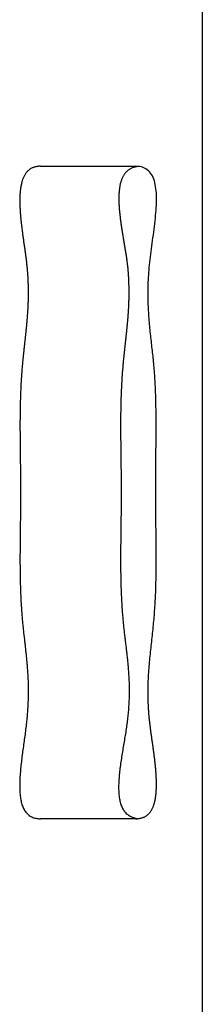
# Model space of a CAD drawing. Extents: x -389 to 401, y -223 to 257.
# Drawn here: x -91 to -89, y -9 to 0 of the extents above; entities that cross this region are included whole.
import ezdxf

# ---------------------------------------------------------------- set-up
doc = ezdxf.new("R2010")
doc.units = 0
doc.header["$LTSCALE"] = 2.42
doc.layers.get('0').update_dxf_attribs({"linetype": 'CONTINUOUS'})

msp = doc.modelspace()

# ---------------------------------------------------------------- linework, layer by layer
at = {"color": 7, "linetype": 'CONTINUOUS'}
for p, q in [((-89.20146, 97.60953), (-89.20146, -117.61136)), ((-90.81253, -1.05817), (-89.86451, -1.05835)), ((-89.86451, -7.55835), (-90.81253, -7.55817))]:
    msp.add_line(p, q, dxfattribs=at)
at = {"color": 7}
for points in [[(-90.8125, -1.05817, 0), (-90.8205, -1.05829, 0), (-90.8283, -1.05866, 0), (-90.8359, -1.05927, 0), (-90.8433, -1.06013, 0), (-90.8505, -1.06122, 0), (-90.8575, -1.06255, 0), (-90.8644, -1.06411, 0), (-90.871, -1.0659, 0), (-90.8775, -1.06791, 0), (-90.8839, -1.07015, 0), (-90.89, -1.07261, 0), (-90.896, -1.07529, 0), (-90.9018, -1.07819, 0), (-90.9074, -1.08129, 0), (-90.9129, -1.0846, 0), (-90.9182, -1.08812, 0), (-90.9233, -1.09185, 0), (-90.9283, -1.09577, 0), (-90.9331, -1.09989, 0), (-90.9378, -1.1042, 0), (-90.9423, -1.10871, 0), (-90.9467, -1.1134, 0), (-90.9509, -1.11828, 0), (-90.955, -1.12335, 0), (-90.9589, -1.12859, 0), (-90.9627, -1.13401, 0), (-90.9663, -1.1396, 0), (-90.9698, -1.14537, 0), (-90.9731, -1.1513, 0), (-90.9764, -1.1574, 0), (-90.9794, -1.16366, 0), (-90.9824, -1.17008, 0), (-90.9852, -1.17665, 0), (-90.9879, -1.18338, 0), (-90.9905, -1.19026, 0), (-90.9929, -1.19729, 0), (-90.9952, -1.20446, 0), (-90.9974, -1.21177, 0), (-90.9995, -1.21923, 0), (-91.0014, -1.22682, 0), (-91.0033, -1.23454, 0), (-91.005, -1.24239, 0), (-91.0066, -1.25037, 0), (-91.0081, -1.25847, 0), (-91.0096, -1.2667, 0), (-91.0109, -1.27504, 0), (-91.012, -1.2835, 0), (-91.0131, -1.29208, 0), (-91.0141, -1.30076, 0), (-91.015, -1.30955, 0), (-91.0158, -1.31844, 0), (-91.0165, -1.32743, 0), (-91.0172, -1.33652, 0), (-91.0177, -1.34571, 0), (-91.0181, -1.35499, 0), (-91.0185, -1.36436, 0), (-91.0188, -1.37381, 0), (-91.0189, -1.38335, 0), (-91.0191, -1.39297, 0), (-91.0191, -1.40267, 0), (-91.019, -1.41244, 0), (-91.0189, -1.42228, 0), (-91.0187, -1.43219, 0), (-91.0185, -1.44217, 0), (-91.0181, -1.45221, 0), (-91.0177, -1.46232, 0), (-91.0173, -1.47247, 0), (-91.0168, -1.48269, 0), (-91.0162, -1.49295, 0), (-91.0155, -1.50326, 0), (-91.0149, -1.51362, 0), (-91.0141, -1.52402, 0), (-91.0133, -1.53446, 0), (-91.0124, -1.54494, 0), (-91.0115, -1.55545, 0), (-91.0106, -1.566, 0), (-91.0096, -1.57657, 0), (-91.0086, -1.58716, 0), (-91.0075, -1.59778, 0), (-91.0064, -1.60842, 0), (-91.0052, -1.61907, 0), (-91.004, -1.62974, 0), (-91.0028, -1.64042, 0), (-91.0016, -1.6511, 0), (-91.0003, -1.66179, 0), (-90.999, -1.67248, 0), (-90.9977, -1.68317, 0), (-90.9963, -1.69386, 0), (-90.9949, -1.70454, 0), (-90.9936, -1.71521, 0), (-90.9921, -1.72587, 0), (-90.9907, -1.73651, 0), (-90.9893, -1.74713, 0), (-90.9878, -1.75773, 0), (-90.9864, -1.76831, 0), (-90.9849, -1.77886, 0), (-90.9834, -1.78938, 0), (-90.982, -1.79987, 0), (-90.9805, -1.81032, 0), (-90.979, -1.82073, 0), (-90.9775, -1.8311, 0), (-90.9761, -1.84142, 0), (-90.9746, -1.8517, 0), (-90.9731, -1.86192, 0), (-90.9717, -1.87209, 0), (-90.9703, -1.88221, 0), (-90.9688, -1.89227, 0), (-90.9674, -1.90226, 0), (-90.9661, -1.91219, 0), (-90.9647, -1.92205, 0), (-90.9633, -1.93184, 0), (-90.962, -1.94155, 0), (-90.9607, -1.95119, 0), (-90.9595, -1.96075, 0), (-90.9582, -1.97022, 0), (-90.957, -1.97961, 0), (-90.9559, -1.98892, 0), (-90.9547, -1.99813, 0), (-90.9536, -2.00724, 0), (-90.9526, -2.01626, 0), (-90.9516, -2.02518, 0), (-90.9506, -2.03401, 0), (-90.9496, -2.04275, 0), (-90.9487, -2.0514, 0), (-90.9479, -2.05997, 0), (-90.9471, -2.06847, 0), (-90.9463, -2.07689, 0), (-90.9455, -2.08524, 0), (-90.9448, -2.09353, 0), (-90.9441, -2.10175, 0), (-90.9434, -2.10991, 0), (-90.9428, -2.11802, 0), (-90.9422, -2.12607, 0), (-90.9417, -2.13408, 0), (-90.9411, -2.14205, 0), (-90.9406, -2.14997, 0), (-90.9402, -2.15786, 0), (-90.9397, -2.16572, 0), (-90.9393, -2.17354, 0), (-90.9389, -2.18135, 0), (-90.9386, -2.18913, 0), (-90.9382, -2.19689, 0), (-90.9379, -2.20464, 0), (-90.9376, -2.21238, 0), (-90.9374, -2.22011, 0), (-90.9371, -2.22784, 0), (-90.9369, -2.23557, 0), (-90.9367, -2.24331, 0), (-90.9365, -2.25106, 0), (-90.9364, -2.25881, 0), (-90.9362, -2.26659, 0), (-90.9361, -2.27438, 0), (-90.936, -2.2822, 0), (-90.9359, -2.29005, 0), (-90.9359, -2.29793, 0), (-90.9358, -2.30584, 0), (-90.9358, -2.31379, 0), (-90.9358, -2.32179, 0), (-90.9358, -2.32983, 0)], [(-89.8414, -1.06016, 0), (-89.8492, -1.06124, 0), (-89.8569, -1.06254, 0), (-89.8644, -1.06406, 0), (-89.8716, -1.06578, 0), (-89.8787, -1.06772, 0), (-89.8856, -1.06986, 0), (-89.8923, -1.07221, 0), (-89.8988, -1.07476, 0), (-89.9052, -1.07751, 0), (-89.9113, -1.08046, 0), (-89.9173, -1.0836, 0), (-89.9231, -1.08693, 0), (-89.9287, -1.09045, 0), (-89.9341, -1.09415, 0), (-89.9394, -1.09804, 0), (-89.9445, -1.10211, 0), (-89.9494, -1.10636, 0), (-89.9542, -1.11079, 0), (-89.9588, -1.11539, 0), (-89.9632, -1.12015, 0), (-89.9675, -1.12509, 0), (-89.9716, -1.1302, 0), (-89.9756, -1.13546, 0), (-89.9794, -1.14089, 0), (-89.983, -1.14647, 0), (-89.9865, -1.15222, 0), (-89.9899, -1.15811, 0), (-89.9931, -1.16415, 0), (-89.9962, -1.17034, 0), (-89.9991, -1.17668, 0), (-90.0019, -1.18316, 0), (-90.0046, -1.18978, 0), (-90.0071, -1.19653, 0), (-90.0095, -1.20342, 0), (-90.0117, -1.21045, 0), (-90.0139, -1.2176, 0), (-90.0159, -1.22488, 0), (-90.0178, -1.23229, 0), (-90.0195, -1.23981, 0), (-90.0212, -1.24746, 0), (-90.0227, -1.25522, 0), (-90.0241, -1.2631, 0), (-90.0254, -1.27109, 0), (-90.0266, -1.27918, 0), (-90.0276, -1.28739, 0), (-90.0286, -1.29569, 0), (-90.0295, -1.3041, 0), (-90.0302, -1.31261, 0), (-90.0309, -1.32122, 0), (-90.0314, -1.32991, 0), (-90.0319, -1.3387, 0), (-90.0323, -1.34758, 0), (-90.0325, -1.35654, 0), (-90.0327, -1.36559, 0), (-90.0328, -1.37472, 0), (-90.0328, -1.38392, 0), (-90.0328, -1.39321, 0), (-90.0326, -1.40256, 0), (-90.0324, -1.41198, 0), (-90.032, -1.42148, 0), (-90.0317, -1.43103, 0), (-90.0312, -1.44066, 0), (-90.0307, -1.45034, 0), (-90.0301, -1.46007, 0), (-90.0294, -1.46987, 0), (-90.0286, -1.47971, 0), (-90.0278, -1.48961, 0), (-90.027, -1.49955, 0), (-90.0261, -1.50954, 0), (-90.0251, -1.51957, 0), (-90.0241, -1.52964, 0), (-90.023, -1.53975, 0), (-90.0218, -1.54989, 0), (-90.0207, -1.56006, 0), (-90.0194, -1.57026, 0), (-90.0182, -1.58049, 0), (-90.0169, -1.59075, 0), (-90.0155, -1.60102, 0), (-90.0141, -1.61131, 0), (-90.0127, -1.62162, 0), (-90.0112, -1.63195, 0), (-90.0097, -1.64228, 0), (-90.0082, -1.65263, 0), (-90.0067, -1.66298, 0), (-90.0051, -1.67333, 0), (-90.0035, -1.68369, 0), (-90.0019, -1.69404, 0), (-90.0002, -1.70439, 0), (-89.9986, -1.71473, 0), (-89.9969, -1.72506, 0), (-89.9952, -1.73538, 0), (-89.9935, -1.74569, 0), (-89.9918, -1.75598, 0), (-89.9901, -1.76625, 0), (-89.9884, -1.7765, 0), (-89.9867, -1.78672, 0), (-89.985, -1.79692, 0), (-89.9833, -1.80708, 0), (-89.9816, -1.81722, 0), (-89.9799, -1.82731, 0), (-89.9782, -1.83737, 0), (-89.9765, -1.84739, 0), (-89.9748, -1.85737, 0), (-89.9732, -1.8673, 0), (-89.9716, -1.87719, 0), (-89.9699, -1.88702, 0), (-89.9683, -1.8968, 0), (-89.9668, -1.90653, 0), (-89.9652, -1.9162, 0), (-89.9637, -1.9258, 0), (-89.9622, -1.93534, 0), (-89.9607, -1.94482, 0), (-89.9593, -1.95423, 0), (-89.9579, -1.96357, 0), (-89.9566, -1.97283, 0), (-89.9553, -1.98202, 0), (-89.954, -1.99113, 0), (-89.9528, -2.00015, 0), (-89.9516, -2.0091, 0), (-89.9505, -2.01795, 0), (-89.9494, -2.02673, 0), (-89.9483, -2.03542, 0), (-89.9474, -2.04403, 0), (-89.9464, -2.05257, 0), (-89.9455, -2.06104, 0), (-89.9447, -2.06943, 0), (-89.9438, -2.07777, 0), (-89.9431, -2.08604, 0), (-89.9423, -2.09425, 0), (-89.9416, -2.10241, 0), (-89.941, -2.11052, 0), (-89.9404, -2.11858, 0), (-89.9398, -2.12659, 0), (-89.9392, -2.13457, 0), (-89.9387, -2.1425, 0), (-89.9382, -2.1504, 0), (-89.9378, -2.15827, 0), (-89.9374, -2.1661, 0), (-89.937, -2.17392, 0), (-89.9366, -2.18171, 0), (-89.9363, -2.18948, 0), (-89.936, -2.19724, 0), (-89.9357, -2.20499, 0), (-89.9354, -2.21273, 0), (-89.9352, -2.22046, 0), (-89.935, -2.22819, 0), (-89.9348, -2.23592, 0), (-89.9346, -2.24366, 0), (-89.9345, -2.2514, 0), (-89.9344, -2.25916, 0), (-89.9343, -2.26693, 0), (-89.9342, -2.27472, 0), (-89.9341, -2.28253, 0), (-89.934, -2.29037, 0), (-89.934, -2.29823, 0), (-89.9339, -2.30612, 0), (-89.9339, -2.31405, 0), (-89.9339, -2.32202, 0), (-89.9339, -2.33003, 0)], [(-89.7413, -6.28669, 0), (-89.7412, -6.26613, 0), (-89.7409, -6.24558, 0), (-89.7405, -6.22503, 0), (-89.7399, -6.20449, 0), (-89.7392, -6.18394, 0), (-89.7383, -6.16341, 0), (-89.7372, -6.14287, 0), (-89.7361, -6.12234, 0), (-89.7348, -6.10181, 0), (-89.7333, -6.08129, 0), (-89.7318, -6.06077, 0), (-89.7302, -6.04025, 0), (-89.7285, -6.01974, 0), (-89.7267, -5.99923, 0), (-89.7248, -5.97872, 0), (-89.7229, -5.95822, 0), (-89.7208, -5.93772, 0), (-89.7188, -5.91723, 0), (-89.7166, -5.89674, 0), (-89.7145, -5.87626, 0), (-89.7123, -5.85578, 0), (-89.7101, -5.8353, 0), (-89.7078, -5.81483, 0), (-89.7056, -5.79436, 0), (-89.7034, -5.7739, 0), (-89.7011, -5.75344, 0), (-89.6989, -5.73299, 0), (-89.6967, -5.71254, 0), (-89.6945, -5.69209, 0), (-89.6924, -5.67165, 0), (-89.6903, -5.65122, 0), (-89.6882, -5.63078, 0), (-89.6862, -5.61036, 0), (-89.6843, -5.58994, 0), (-89.6824, -5.56952, 0), (-89.6807, -5.54911, 0), (-89.679, -5.5287, 0), (-89.6774, -5.5083, 0), (-89.6759, -5.4879, 0), (-89.6745, -5.46751, 0), (-89.6731, -5.44711, 0), (-89.6719, -5.42672, 0), (-89.6707, -5.40634, 0), (-89.6696, -5.38595, 0), (-89.6685, -5.36556, 0), (-89.6675, -5.34518, 0), (-89.6666, -5.32479, 0), (-89.6658, -5.30441, 0), (-89.665, -5.28402, 0), (-89.6643, -5.26364, 0), (-89.6637, -5.24325, 0), (-89.6631, -5.22286, 0), (-89.6626, -5.20246, 0), (-89.6621, -5.18206, 0), (-89.6617, -5.16166, 0), (-89.6613, -5.14125, 0), (-89.661, -5.12084, 0), (-89.6607, -5.10043, 0), (-89.6605, -5.08001, 0), (-89.6603, -5.05958, 0), (-89.6601, -5.03914, 0), (-89.66, -5.0187, 0), (-89.6599, -4.99825, 0), (-89.6599, -4.97779, 0), (-89.6599, -4.95732, 0), (-89.6599, -4.93685, 0), (-89.66, -4.91636, 0), (-89.6601, -4.89587, 0), (-89.6602, -4.87536, 0), (-89.6603, -4.85484, 0), (-89.6605, -4.83431, 0), (-89.6607, -4.81377, 0), (-89.6609, -4.79322, 0), (-89.6611, -4.77265, 0), (-89.6613, -4.75207, 0), (-89.6616, -4.73147, 0), (-89.6618, -4.71086, 0), (-89.6621, -4.69024, 0), (-89.6623, -4.6696, 0), (-89.6626, -4.64895, 0), (-89.6628, -4.62827, 0), (-89.6631, -4.60758, 0), (-89.6634, -4.58688, 0), (-89.6636, -4.56615, 0), (-89.6639, -4.54541, 0), (-89.6641, -4.52465, 0), (-89.6644, -4.50387, 0), (-89.6646, -4.48307, 0), (-89.6648, -4.46224, 0), (-89.665, -4.4414, 0), (-89.6652, -4.42054, 0), (-89.6653, -4.39965, 0), (-89.6655, -4.37875, 0), (-89.6656, -4.35781, 0), (-89.6657, -4.33686, 0), (-89.6657, -4.31588, 0), (-89.6657, -4.29488, 0), (-89.6657, -4.27386, 0), (-89.6657, -4.25281, 0), (-89.6657, -4.23175, 0), (-89.6656, -4.21066, 0), (-89.6655, -4.18957, 0), (-89.6654, -4.16845, 0), (-89.6652, -4.14733, 0), (-89.6651, -4.1262, 0), (-89.6649, -4.10506, 0), (-89.6647, -4.08391, 0), (-89.6645, -4.06276, 0), (-89.6643, -4.04161, 0), (-89.6641, -4.02046, 0), (-89.6639, -3.99931, 0), (-89.6637, -3.97816, 0), (-89.6635, -3.95702, 0), (-89.6633, -3.93589, 0), (-89.6631, -3.91477, 0), (-89.6629, -3.89366, 0), (-89.6627, -3.87256, 0), (-89.6625, -3.85148, 0), (-89.6623, -3.83042, 0), (-89.6621, -3.80937, 0), (-89.662, -3.78835, 0), (-89.6618, -3.76735, 0), (-89.6617, -3.74638, 0), (-89.6616, -3.72543, 0), (-89.6615, -3.70451, 0), (-89.6614, -3.68363, 0), (-89.6614, -3.66277, 0), (-89.6614, -3.64195, 0), (-89.6614, -3.62117, 0), (-89.6615, -3.60043, 0), (-89.6615, -3.57973, 0), (-89.6617, -3.55907, 0), (-89.6618, -3.53845, 0), (-89.662, -3.51788, 0), (-89.6622, -3.49736, 0), (-89.6625, -3.47689, 0), (-89.6628, -3.45648, 0), (-89.6632, -3.43611, 0), (-89.6636, -3.41581, 0), (-89.6641, -3.39556, 0), (-89.6646, -3.37537, 0), (-89.6651, -3.35524, 0), (-89.6657, -3.33518, 0), (-89.6664, -3.31519, 0), (-89.6671, -3.29526, 0), (-89.6679, -3.2754, 0), (-89.6688, -3.25561, 0), (-89.6697, -3.2359, 0), (-89.6707, -3.21626, 0), (-89.6717, -3.1967, 0), (-89.6729, -3.17722, 0), (-89.674, -3.15782, 0), (-89.6753, -3.13851, 0), (-89.6767, -3.11928, 0), (-89.6781, -3.10014, 0), (-89.6796, -3.08108, 0), (-89.6811, -3.06212, 0), (-89.6828, -3.04325, 0), (-89.6845, -3.02446, 0), (-89.6863, -3.00574, 0), (-89.6882, -2.98708, 0), (-89.6901, -2.96848, 0), (-89.6921, -2.94993, 0), (-89.6941, -2.93141, 0), (-89.6961, -2.91292, 0), (-89.6982, -2.89445, 0), (-89.7003, -2.87599, 0), (-89.7024, -2.85753, 0), (-89.7045, -2.83906, 0), (-89.7066, -2.82057, 0), (-89.7088, -2.80205, 0), (-89.7109, -2.7835, 0), (-89.7129, -2.7649, 0), (-89.715, -2.74625, 0), (-89.717, -2.72753, 0), (-89.719, -2.70875, 0), (-89.721, -2.68988, 0), (-89.7229, -2.67092, 0), (-89.7247, -2.65186, 0), (-89.7265, -2.63269, 0), (-89.7282, -2.6134, 0), (-89.7299, -2.59399, 0), (-89.7314, -2.57444, 0), (-89.7329, -2.55475, 0), (-89.7343, -2.5349, 0), (-89.7355, -2.51489, 0), (-89.7367, -2.49471, 0), (-89.7377, -2.47434, 0), (-89.7387, -2.45379, 0), (-89.7394, -2.43303, 0), (-89.7401, -2.41207, 0), (-89.7406, -2.39089, 0), (-89.741, -2.36948, 0), (-89.7412, -2.34784, 0), (-89.7413, -2.32595, 0), (-89.7411, -2.30381, 0), (-89.7408, -2.2814, 0), (-89.7404, -2.25872, 0), (-89.7397, -2.23576, 0), (-89.7389, -2.21252, 0), (-89.7378, -2.18897, 0), (-89.7365, -2.16511, 0), (-89.7351, -2.14094, 0), (-89.7334, -2.11644, 0), (-89.7314, -2.0916, 0), (-89.7293, -2.06642, 0), (-89.7269, -2.04088, 0), (-89.7243, -2.01499, 0), (-89.7214, -1.98872, 0), (-89.7182, -1.96212, 0), (-89.7149, -1.93522, 0), (-89.7115, -1.90806, 0), (-89.7079, -1.88067, 0), (-89.7042, -1.85311, 0), (-89.7004, -1.82541, 0), (-89.6966, -1.79761, 0), (-89.6928, -1.76975, 0), (-89.689, -1.74186, 0), (-89.6853, -1.714, 0), (-89.6817, -1.68619, 0), (-89.6782, -1.65849, 0), (-89.6749, -1.63091, 0), (-89.6717, -1.60352, 0), (-89.6688, -1.57635, 0), (-89.6662, -1.54943, 0), (-89.6638, -1.52281, 0), (-89.6618, -1.49652, 0), (-89.6601, -1.47061, 0), (-89.6587, -1.44512, 0), (-89.6578, -1.42008, 0), (-89.6574, -1.39554, 0), (-89.6574, -1.37153, 0), (-89.658, -1.3481, 0), (-89.6591, -1.32528, 0), (-89.6607, -1.30311, 0), (-89.663, -1.28164, 0), (-89.6659, -1.2609, 0), (-89.6695, -1.24094, 0), (-89.6738, -1.22179, 0), (-89.6788, -1.20349, 0), (-89.6846, -1.18609, 0), (-89.6912, -1.16961, 0), (-89.6986, -1.15411, 0), (-89.7069, -1.13962, 0), (-89.7161, -1.12618, 0), (-89.7262, -1.11383, 0), (-89.7373, -1.10262, 0), (-89.7494, -1.09257, 0), (-89.7625, -1.08373, 0), (-89.7767, -1.07615, 0), (-89.7919, -1.06985, 0), (-89.8083, -1.06488, 0), (-89.8259, -1.06128, 0), (-89.8446, -1.05909, 0), (-89.8645, -1.05835, 0)], [(-90.9358, -2.32983, 0), (-90.9358, -2.33564, 0), (-90.9358, -2.34145, 0), (-90.9358, -2.34726, 0), (-90.9359, -2.35307, 0), (-90.9359, -2.35888, 0), (-90.936, -2.36469, 0), (-90.9361, -2.3705, 0), (-90.9362, -2.37631, 0), (-90.9363, -2.38212, 0), (-90.9364, -2.38792, 0), (-90.9366, -2.39373, 0), (-90.9367, -2.39954, 0), (-90.9369, -2.40534, 0), (-90.9371, -2.41115, 0), (-90.9373, -2.41695, 0), (-90.9375, -2.42276, 0), (-90.9377, -2.42856, 0), (-90.9379, -2.43436, 0), (-90.9382, -2.44017, 0), (-90.9384, -2.44597, 0), (-90.9387, -2.45177, 0), (-90.939, -2.45757, 0), (-90.9393, -2.46337, 0), (-90.9396, -2.46917, 0), (-90.9399, -2.47497, 0), (-90.9402, -2.48077, 0), (-90.9405, -2.48657, 0), (-90.9409, -2.49237, 0), (-90.9412, -2.49817, 0), (-90.9416, -2.50396, 0), (-90.9419, -2.50976, 0), (-90.9423, -2.51556, 0), (-90.9427, -2.52136, 0), (-90.9431, -2.52715, 0), (-90.9435, -2.53295, 0), (-90.9439, -2.53874, 0), (-90.9443, -2.54454, 0), (-90.9448, -2.55033, 0), (-90.9452, -2.55613, 0), (-90.9457, -2.56192, 0), (-90.9461, -2.56772, 0), (-90.9466, -2.57351, 0), (-90.947, -2.5793, 0), (-90.9475, -2.5851, 0), (-90.948, -2.59089, 0), (-90.9485, -2.59668, 0), (-90.949, -2.60247, 0), (-90.9495, -2.60827, 0), (-90.95, -2.61406, 0), (-90.9505, -2.61985, 0), (-90.9511, -2.62564, 0), (-90.9516, -2.63143, 0), (-90.9521, -2.63722, 0), (-90.9527, -2.64301, 0), (-90.9532, -2.6488, 0), (-90.9538, -2.65459, 0), (-90.9543, -2.66038, 0), (-90.9549, -2.66617, 0), (-90.9555, -2.67196, 0), (-90.956, -2.67775, 0), (-90.9566, -2.68354, 0), (-90.9572, -2.68933, 0), (-90.9578, -2.69512, 0), (-90.9584, -2.7009, 0), (-90.959, -2.70669, 0), (-90.9596, -2.71248, 0), (-90.9602, -2.71827, 0), (-90.9608, -2.72406, 0), (-90.9614, -2.72984, 0), (-90.962, -2.73563, 0), (-90.9626, -2.74142, 0), (-90.9632, -2.74721, 0), (-90.9639, -2.75299, 0), (-90.9645, -2.75878, 0), (-90.9651, -2.76457, 0), (-90.9657, -2.77035, 0), (-90.9663, -2.77614, 0), (-90.967, -2.78193, 0), (-90.9676, -2.78771, 0), (-90.9682, -2.7935, 0), (-90.9689, -2.79929, 0), (-90.9695, -2.80507, 0), (-90.9701, -2.81086, 0), (-90.9708, -2.81665, 0), (-90.9714, -2.82243, 0), (-90.972, -2.82822, 0), (-90.9727, -2.834, 0), (-90.9733, -2.83979, 0), (-90.9739, -2.84558, 0), (-90.9746, -2.85136, 0), (-90.9752, -2.85715, 0), (-90.9759, -2.86294, 0), (-90.9765, -2.86872, 0), (-90.9771, -2.87451, 0), (-90.9777, -2.88029, 0), (-90.9784, -2.88608, 0), (-90.979, -2.89187, 0), (-90.9796, -2.89765, 0), (-90.9802, -2.90344, 0), (-90.9809, -2.90923, 0), (-90.9815, -2.91501, 0), (-90.9821, -2.9208, 0), (-90.9827, -2.92659, 0), (-90.9833, -2.93238, 0), (-90.9839, -2.93816, 0), (-90.9845, -2.94395, 0), (-90.9851, -2.94974, 0), (-90.9857, -2.95552, 0), (-90.9863, -2.96131, 0), (-90.9869, -2.9671, 0), (-90.9875, -2.97289, 0), (-90.9881, -2.97868, 0), (-90.9887, -2.98446, 0), (-90.9892, -2.99025, 0), (-90.9898, -2.99604, 0), (-90.9904, -3.00183, 0), (-90.9909, -3.00762, 0), (-90.9915, -3.01341, 0), (-90.992, -3.0192, 0), (-90.9926, -3.02499, 0), (-90.9931, -3.03078, 0), (-90.9936, -3.03657, 0), (-90.9942, -3.04236, 0), (-90.9947, -3.04815, 0), (-90.9952, -3.05394, 0), (-90.9957, -3.05973, 0), (-90.9962, -3.06552, 0)], [(-89.9339, -2.33003, 0), (-89.9339, -2.33584, 0), (-89.9339, -2.34165, 0), (-89.9339, -2.34746, 0), (-89.934, -2.35327, 0), (-89.9341, -2.35908, 0), (-89.9341, -2.36489, 0), (-89.9342, -2.3707, 0), (-89.9343, -2.37651, 0), (-89.9344, -2.38231, 0), (-89.9346, -2.38812, 0), (-89.9347, -2.39393, 0), (-89.9349, -2.39973, 0), (-89.935, -2.40554, 0), (-89.9352, -2.41134, 0), (-89.9354, -2.41715, 0), (-89.9356, -2.42295, 0), (-89.9358, -2.42876, 0), (-89.9361, -2.43456, 0), (-89.9363, -2.44036, 0), (-89.9366, -2.44616, 0), (-89.9368, -2.45197, 0), (-89.9371, -2.45777, 0), (-89.9374, -2.46357, 0), (-89.9377, -2.46937, 0), (-89.938, -2.47517, 0), (-89.9383, -2.48097, 0), (-89.9387, -2.48677, 0), (-89.939, -2.49256, 0), (-89.9393, -2.49836, 0), (-89.9397, -2.50416, 0), (-89.9401, -2.50996, 0), (-89.9404, -2.51576, 0), (-89.9408, -2.52155, 0), (-89.9412, -2.52735, 0), (-89.9416, -2.53314, 0), (-89.942, -2.53894, 0), (-89.9425, -2.54474, 0), (-89.9429, -2.55053, 0), (-89.9433, -2.55632, 0), (-89.9438, -2.56212, 0), (-89.9442, -2.56791, 0), (-89.9447, -2.57371, 0), (-89.9452, -2.5795, 0), (-89.9457, -2.58529, 0), (-89.9461, -2.59109, 0), (-89.9466, -2.59688, 0), (-89.9471, -2.60267, 0), (-89.9476, -2.60846, 0), (-89.9482, -2.61425, 0), (-89.9487, -2.62005, 0), (-89.9492, -2.62584, 0), (-89.9497, -2.63163, 0), (-89.9503, -2.63742, 0), (-89.9508, -2.64321, 0), (-89.9514, -2.649, 0), (-89.9519, -2.65479, 0), (-89.9525, -2.66058, 0), (-89.953, -2.66637, 0), (-89.9536, -2.67216, 0), (-89.9542, -2.67795, 0), (-89.9548, -2.68373, 0), (-89.9553, -2.68952, 0), (-89.9559, -2.69531, 0), (-89.9565, -2.7011, 0), (-89.9571, -2.70689, 0), (-89.9577, -2.71268, 0), (-89.9583, -2.71846, 0), (-89.9589, -2.72425, 0), (-89.9595, -2.73004, 0), (-89.9601, -2.73583, 0), (-89.9607, -2.74161, 0), (-89.9614, -2.7474, 0), (-89.962, -2.75319, 0), (-89.9626, -2.75898, 0), (-89.9632, -2.76476, 0), (-89.9639, -2.77055, 0), (-89.9645, -2.77634, 0), (-89.9651, -2.78212, 0), (-89.9657, -2.78791, 0), (-89.9664, -2.7937, 0), (-89.967, -2.79948, 0), (-89.9676, -2.80527, 0), (-89.9683, -2.81106, 0), (-89.9689, -2.81684, 0), (-89.9695, -2.82263, 0), (-89.9702, -2.82841, 0), (-89.9708, -2.8342, 0), (-89.9714, -2.83999, 0), (-89.9721, -2.84577, 0), (-89.9727, -2.85156, 0), (-89.9734, -2.85735, 0), (-89.974, -2.86313, 0), (-89.9746, -2.86892, 0), (-89.9752, -2.8747, 0), (-89.9759, -2.88049, 0), (-89.9765, -2.88628, 0), (-89.9771, -2.89206, 0), (-89.9778, -2.89785, 0), (-89.9784, -2.90364, 0), (-89.979, -2.90942, 0), (-89.9796, -2.91521, 0), (-89.9802, -2.921, 0), (-89.9809, -2.92678, 0), (-89.9815, -2.93257, 0), (-89.9821, -2.93836, 0), (-89.9827, -2.94415, 0), (-89.9833, -2.94993, 0), (-89.9839, -2.95572, 0), (-89.9845, -2.96151, 0), (-89.9851, -2.9673, 0), (-89.9856, -2.97308, 0), (-89.9862, -2.97887, 0), (-89.9868, -2.98466, 0), (-89.9874, -2.99045, 0), (-89.9879, -2.99624, 0), (-89.9885, -3.00203, 0), (-89.9891, -3.00781, 0), (-89.9896, -3.0136, 0), (-89.9902, -3.01939, 0), (-89.9907, -3.02518, 0), (-89.9912, -3.03097, 0), (-89.9918, -3.03676, 0), (-89.9923, -3.04255, 0), (-89.9928, -3.04834, 0), (-89.9933, -3.05413, 0), (-89.9938, -3.05992, 0), (-89.9943, -3.06571, 0)], [(-90.9962, -3.06552, 0), (-90.9975, -3.08109, 0), (-90.9988, -3.09667, 0), (-91, -3.11225, 0), (-91.0011, -3.12783, 0), (-91.0022, -3.14342, 0), (-91.0033, -3.159, 0), (-91.0043, -3.17459, 0), (-91.0053, -3.19018, 0), (-91.0062, -3.20577, 0), (-91.007, -3.22137, 0), (-91.0079, -3.23696, 0), (-91.0087, -3.25256, 0), (-91.0094, -3.26816, 0), (-91.0101, -3.28376, 0), (-91.0108, -3.29936, 0), (-91.0114, -3.31496, 0), (-91.012, -3.33057, 0), (-91.0125, -3.34618, 0), (-91.013, -3.36179, 0), (-91.0135, -3.3774, 0), (-91.014, -3.39301, 0), (-91.0144, -3.40862, 0), (-91.0147, -3.42424, 0), (-91.0151, -3.43985, 0), (-91.0154, -3.45547, 0), (-91.0157, -3.47109, 0), (-91.0159, -3.48671, 0), (-91.0162, -3.50233, 0), (-91.0164, -3.51796, 0), (-91.0165, -3.53358, 0), (-91.0167, -3.54921, 0), (-91.0168, -3.56484, 0), (-91.0169, -3.58047, 0), (-91.017, -3.5961, 0), (-91.017, -3.61173, 0), (-91.0171, -3.62736, 0), (-91.0171, -3.64299, 0), (-91.0171, -3.65863, 0), (-91.017, -3.67427, 0), (-91.017, -3.6899, 0), (-91.0169, -3.70554, 0), (-91.0168, -3.72118, 0), (-91.0168, -3.73682, 0), (-91.0167, -3.75246, 0), (-91.0165, -3.7681, 0), (-91.0164, -3.78375, 0), (-91.0163, -3.79939, 0), (-91.0161, -3.81503, 0), (-91.016, -3.83068, 0), (-91.0158, -3.84633, 0), (-91.0156, -3.86197, 0), (-91.0154, -3.87762, 0), (-91.0152, -3.89327, 0), (-91.015, -3.90892, 0), (-91.0148, -3.92457, 0), (-91.0146, -3.94022, 0), (-91.0144, -3.95587, 0), (-91.0142, -3.97152, 0), (-91.014, -3.98717, 0), (-91.0138, -4.00283, 0), (-91.0136, -4.01848, 0), (-91.0134, -4.03413, 0), (-91.0132, -4.04979, 0), (-91.0131, -4.06544, 0), (-91.0129, -4.0811, 0), (-91.0127, -4.09675, 0), (-91.0125, -4.11241, 0), (-91.0123, -4.12807, 0), (-91.0122, -4.14372, 0), (-91.012, -4.15938, 0), (-91.0119, -4.17504, 0), (-91.0118, -4.19069, 0), (-91.0117, -4.20635, 0), (-91.0116, -4.22201, 0), (-91.0115, -4.23767, 0), (-91.0114, -4.25333, 0), (-91.0114, -4.26898, 0), (-91.0113, -4.28464, 0), (-91.0113, -4.3003, 0), (-91.0113, -4.31596, 0), (-91.0113, -4.33162, 0), (-91.0114, -4.34727, 0), (-91.0114, -4.36293, 0), (-91.0115, -4.37859, 0), (-91.0116, -4.39425, 0), (-91.0117, -4.40991, 0), (-91.0118, -4.42556, 0), (-91.0119, -4.44122, 0), (-91.012, -4.45688, 0), (-91.0122, -4.47253, 0), (-91.0123, -4.48819, 0), (-91.0125, -4.50385, 0), (-91.0127, -4.5195, 0), (-91.0129, -4.53516, 0), (-91.0131, -4.55081, 0), (-91.0132, -4.56647, 0), (-91.0134, -4.58212, 0), (-91.0136, -4.59778, 0), (-91.0138, -4.61343, 0), (-91.014, -4.62908, 0), (-91.0142, -4.64474, 0), (-91.0144, -4.66039, 0), (-91.0146, -4.67604, 0), (-91.0148, -4.69169, 0), (-91.015, -4.70734, 0), (-91.0152, -4.72299, 0), (-91.0154, -4.73864, 0), (-91.0156, -4.75428, 0), (-91.0158, -4.76993, 0), (-91.016, -4.78558, 0), (-91.0161, -4.80122, 0), (-91.0163, -4.81687, 0), (-91.0164, -4.83251, 0), (-91.0165, -4.84815, 0), (-91.0167, -4.8638, 0), (-91.0168, -4.87944, 0), (-91.0168, -4.89508, 0), (-91.0169, -4.91072, 0), (-91.017, -4.92635, 0), (-91.017, -4.94199, 0), (-91.0171, -4.95763, 0), (-91.0171, -4.97326, 0), (-91.017, -4.9889, 0), (-91.017, -5.00453, 0), (-91.017, -5.02016, 0), (-91.0169, -5.03579, 0), (-91.0168, -5.05142, 0), (-91.0167, -5.06705, 0), (-91.0165, -5.08267, 0), (-91.0164, -5.0983, 0), (-91.0162, -5.11392, 0), (-91.0159, -5.12954, 0), (-91.0157, -5.14517, 0), (-91.0154, -5.16079, 0), (-91.0151, -5.1764, 0), (-91.0147, -5.19202, 0), (-91.0144, -5.20764, 0), (-91.014, -5.22325, 0), (-91.0135, -5.23886, 0), (-91.013, -5.25447, 0), (-91.0125, -5.27008, 0), (-91.012, -5.28569, 0), (-91.0114, -5.30129, 0), (-91.0108, -5.3169, 0), (-91.0101, -5.3325, 0), (-91.0094, -5.3481, 0), (-91.0087, -5.3637, 0), (-91.0079, -5.3793, 0), (-91.007, -5.39489, 0), (-91.0062, -5.41049, 0), (-91.0053, -5.42608, 0), (-91.0043, -5.44167, 0), (-91.0033, -5.45725, 0), (-91.0022, -5.47284, 0), (-91.0011, -5.48842, 0), (-91, -5.50401, 0), (-90.9988, -5.51959, 0), (-90.9975, -5.53516, 0), (-90.9962, -5.55074, 0)], [(-89.9943, -3.06571, 0), (-89.9956, -3.08129, 0), (-89.9969, -3.09687, 0), (-89.9981, -3.11245, 0), (-89.9993, -3.12803, 0), (-90.0004, -3.14361, 0), (-90.0014, -3.1592, 0), (-90.0024, -3.17479, 0), (-90.0034, -3.19038, 0), (-90.0043, -3.20597, 0), (-90.0052, -3.22156, 0), (-90.006, -3.23716, 0), (-90.0068, -3.25275, 0), (-90.0075, -3.26835, 0), (-90.0082, -3.28395, 0), (-90.0089, -3.29956, 0), (-90.0095, -3.31516, 0), (-90.0101, -3.33077, 0), (-90.0107, -3.34637, 0), (-90.0112, -3.36198, 0), (-90.0116, -3.37759, 0), (-90.0121, -3.3932, 0), (-90.0125, -3.40882, 0), (-90.0129, -3.42443, 0), (-90.0132, -3.44005, 0), (-90.0135, -3.45567, 0), (-90.0138, -3.47129, 0), (-90.0141, -3.48691, 0), (-90.0143, -3.50253, 0), (-90.0145, -3.51815, 0), (-90.0147, -3.53378, 0), (-90.0148, -3.54941, 0), (-90.0149, -3.56503, 0), (-90.015, -3.58066, 0), (-90.0151, -3.59629, 0), (-90.0152, -3.61192, 0), (-90.0152, -3.62756, 0), (-90.0152, -3.64319, 0), (-90.0152, -3.65883, 0), (-90.0152, -3.67446, 0), (-90.0151, -3.6901, 0), (-90.0151, -3.70574, 0), (-90.015, -3.72138, 0), (-90.0149, -3.73702, 0), (-90.0148, -3.75266, 0), (-90.0147, -3.7683, 0), (-90.0145, -3.78394, 0), (-90.0144, -3.79959, 0), (-90.0142, -3.81523, 0), (-90.0141, -3.83088, 0), (-90.0139, -3.84652, 0), (-90.0137, -3.86217, 0), (-90.0136, -3.87782, 0), (-90.0134, -3.89347, 0), (-90.0132, -3.90911, 0), (-90.013, -3.92476, 0), (-90.0128, -3.94041, 0), (-90.0126, -3.95607, 0), (-90.0124, -3.97172, 0), (-90.0122, -3.98737, 0), (-90.012, -4.00302, 0), (-90.0118, -4.01868, 0), (-90.0116, -4.03433, 0), (-90.0114, -4.04998, 0), (-90.0112, -4.06564, 0), (-90.011, -4.08129, 0), (-90.0108, -4.09695, 0), (-90.0106, -4.11261, 0), (-90.0105, -4.12826, 0), (-90.0103, -4.14392, 0), (-90.0102, -4.15958, 0), (-90.01, -4.17523, 0), (-90.0099, -4.19089, 0), (-90.0098, -4.20655, 0), (-90.0097, -4.22221, 0), (-90.0096, -4.23786, 0), (-90.0096, -4.25352, 0), (-90.0095, -4.26918, 0), (-90.0095, -4.28484, 0), (-90.0094, -4.3005, 0), (-90.0094, -4.31615, 0), (-90.0095, -4.33181, 0), (-90.0095, -4.34747, 0), (-90.0096, -4.36313, 0), (-90.0096, -4.37879, 0), (-90.0097, -4.39444, 0), (-90.0098, -4.4101, 0), (-90.0099, -4.42576, 0), (-90.01, -4.44142, 0), (-90.0102, -4.45707, 0), (-90.0103, -4.47273, 0), (-90.0105, -4.48839, 0), (-90.0106, -4.50404, 0), (-90.0108, -4.5197, 0), (-90.011, -4.53535, 0), (-90.0112, -4.55101, 0), (-90.0114, -4.56666, 0), (-90.0116, -4.58232, 0), (-90.0118, -4.59797, 0), (-90.012, -4.61363, 0), (-90.0122, -4.62928, 0), (-90.0124, -4.64493, 0), (-90.0126, -4.66058, 0), (-90.0128, -4.67623, 0), (-90.013, -4.69189, 0), (-90.0132, -4.70754, 0), (-90.0134, -4.72318, 0), (-90.0136, -4.73883, 0), (-90.0137, -4.75448, 0), (-90.0139, -4.77013, 0), (-90.0141, -4.78577, 0), (-90.0142, -4.80142, 0), (-90.0144, -4.81706, 0), (-90.0145, -4.83271, 0), (-90.0147, -4.84835, 0), (-90.0148, -4.86399, 0), (-90.0149, -4.87963, 0), (-90.015, -4.89527, 0), (-90.0151, -4.91091, 0), (-90.0151, -4.92655, 0), (-90.0152, -4.94219, 0), (-90.0152, -4.95782, 0), (-90.0152, -4.97346, 0), (-90.0152, -4.98909, 0), (-90.0151, -5.00472, 0), (-90.0151, -5.02036, 0), (-90.015, -5.03599, 0), (-90.0149, -5.05162, 0), (-90.0148, -5.06724, 0), (-90.0147, -5.08287, 0), (-90.0145, -5.09849, 0), (-90.0143, -5.11412, 0), (-90.0141, -5.12974, 0), (-90.0138, -5.14536, 0), (-90.0135, -5.16098, 0), (-90.0132, -5.1766, 0), (-90.0129, -5.19222, 0), (-90.0125, -5.20783, 0), (-90.0121, -5.22345, 0), (-90.0116, -5.23906, 0), (-90.0112, -5.25467, 0), (-90.0107, -5.27028, 0), (-90.0101, -5.28588, 0), (-90.0095, -5.30149, 0), (-90.0089, -5.31709, 0), (-90.0082, -5.3327, 0), (-90.0075, -5.3483, 0), (-90.0068, -5.3639, 0), (-90.006, -5.37949, 0), (-90.0052, -5.39509, 0), (-90.0043, -5.41068, 0), (-90.0034, -5.42627, 0), (-90.0024, -5.44186, 0), (-90.0014, -5.45745, 0), (-90.0004, -5.47304, 0), (-89.9993, -5.48862, 0), (-89.9981, -5.5042, 0), (-89.9969, -5.51978, 0), (-89.9956, -5.53536, 0), (-89.9943, -5.55093, 0)], [(-90.9962, -5.55074, 0), (-90.9951, -5.56335, 0), (-90.994, -5.57589, 0), (-90.9928, -5.58836, 0), (-90.9917, -5.60076, 0), (-90.9905, -5.6131, 0), (-90.9893, -5.62537, 0), (-90.988, -5.63758, 0), (-90.9868, -5.64974, 0), (-90.9855, -5.66185, 0), (-90.9843, -5.6739, 0), (-90.983, -5.68591, 0), (-90.9817, -5.69787, 0), (-90.9804, -5.70978, 0), (-90.979, -5.72166, 0), (-90.9777, -5.7335, 0), (-90.9764, -5.74531, 0), (-90.9751, -5.75708, 0), (-90.9737, -5.76883, 0), (-90.9724, -5.78055, 0), (-90.971, -5.79225, 0), (-90.9697, -5.80392, 0), (-90.9684, -5.81558, 0), (-90.9671, -5.82722, 0), (-90.9657, -5.83885, 0), (-90.9644, -5.85048, 0), (-90.9631, -5.86209, 0), (-90.9618, -5.8737, 0), (-90.9606, -5.88531, 0), (-90.9593, -5.89693, 0), (-90.958, -5.90854, 0), (-90.9568, -5.92017, 0), (-90.9556, -5.9318, 0), (-90.9544, -5.94345, 0), (-90.9532, -5.95511, 0), (-90.9521, -5.96679, 0), (-90.951, -5.97849, 0), (-90.9499, -5.99021, 0), (-90.9488, -6.00196, 0), (-90.9478, -6.01375, 0), (-90.9467, -6.02556, 0), (-90.9458, -6.03741, 0), (-90.9448, -6.04929, 0), (-90.9439, -6.06122, 0), (-90.943, -6.07319, 0), (-90.9422, -6.0852, 0), (-90.9414, -6.09727, 0), (-90.9406, -6.10938, 0), (-90.9399, -6.12155, 0), (-90.9393, -6.13378, 0), (-90.9386, -6.14607, 0), (-90.938, -6.15842, 0), (-90.9375, -6.17083, 0), (-90.937, -6.18332, 0), (-90.9366, -6.19587, 0), (-90.9362, -6.2085, 0), (-90.9359, -6.2212, 0), (-90.9356, -6.23399, 0), (-90.9354, -6.24685, 0), (-90.9353, -6.2598, 0), (-90.9352, -6.27284, 0), (-90.9351, -6.28597, 0), (-90.9352, -6.29919, 0), (-90.9353, -6.31251, 0), (-90.9354, -6.32592, 0), (-90.9356, -6.33944, 0), (-90.9359, -6.35306, 0), (-90.9363, -6.36679, 0), (-90.9368, -6.38063, 0), (-90.9373, -6.39458, 0), (-90.9379, -6.40864, 0), (-90.9385, -6.42283, 0), (-90.9393, -6.43713, 0), (-90.9401, -6.45156, 0), (-90.941, -6.46612, 0), (-90.942, -6.4808, 0), (-90.943, -6.49561, 0), (-90.9442, -6.51056, 0), (-90.9454, -6.52565, 0), (-90.9467, -6.54088, 0), (-90.9482, -6.55625, 0), (-90.9497, -6.57177, 0), (-90.9513, -6.58743, 0), (-90.953, -6.60325, 0), (-90.9548, -6.61922, 0), (-90.9566, -6.63533, 0), (-90.9586, -6.65158, 0), (-90.9606, -6.66796, 0), (-90.9627, -6.68446, 0), (-90.9649, -6.70106, 0), (-90.9671, -6.71776, 0), (-90.9693, -6.73455, 0), (-90.9716, -6.75141, 0), (-90.974, -6.76835, 0), (-90.9763, -6.78534, 0), (-90.9786, -6.80239, 0), (-90.981, -6.81948, 0), (-90.9834, -6.83659, 0), (-90.9857, -6.85373, 0), (-90.988, -6.87088, 0), (-90.9904, -6.88803, 0), (-90.9926, -6.90517, 0), (-90.9949, -6.9223, 0), (-90.9971, -6.9394, 0), (-90.9992, -6.95646, 0), (-91.0013, -6.97348, 0), (-91.0033, -6.99044, 0), (-91.0052, -7.00734, 0), (-91.007, -7.02416, 0), (-91.0088, -7.04089, 0), (-91.0105, -7.05754, 0), (-91.012, -7.07408, 0), (-91.0134, -7.0905, 0), (-91.0147, -7.10681, 0), (-91.0159, -7.12298, 0), (-91.017, -7.13901, 0), (-91.0179, -7.15489, 0), (-91.0186, -7.1706, 0), (-91.0192, -7.18615, 0), (-91.0196, -7.20151, 0), (-91.0198, -7.21669, 0), (-91.0199, -7.23167, 0), (-91.0198, -7.24643, 0), (-91.0194, -7.26098, 0), (-91.0189, -7.2753, 0), (-91.0182, -7.28938, 0), (-91.0172, -7.30322, 0), (-91.016, -7.3168, 0), (-91.0146, -7.33011, 0), (-91.0129, -7.34314, 0), (-91.011, -7.35589, 0), (-91.0088, -7.36834, 0), (-91.0064, -7.38049, 0), (-91.0037, -7.39233, 0), (-91.0007, -7.40384, 0), (-90.9974, -7.41501, 0), (-90.9938, -7.42585, 0), (-90.9899, -7.43633, 0), (-90.9857, -7.44644, 0), (-90.9812, -7.45619, 0), (-90.9764, -7.46555, 0), (-90.9712, -7.47452, 0), (-90.9657, -7.4831, 0), (-90.9598, -7.49126, 0), (-90.9536, -7.499, 0), (-90.947, -7.50631, 0), (-90.9401, -7.51318, 0), (-90.9327, -7.5196, 0), (-90.925, -7.52557, 0), (-90.9169, -7.53106, 0), (-90.9084, -7.53608, 0), (-90.8995, -7.54061, 0), (-90.8902, -7.54464, 0), (-90.8804, -7.54817, 0), (-90.8702, -7.55118, 0), (-90.8596, -7.55367, 0), (-90.8485, -7.55562, 0), (-90.837, -7.55703, 0), (-90.825, -7.55788, 0), (-90.8125, -7.55817, 0)], [(-89.9943, -5.55093, 0), (-89.9932, -5.56352, 0), (-89.9921, -5.57603, 0), (-89.991, -5.58849, 0), (-89.9898, -5.60088, 0), (-89.9886, -5.61322, 0), (-89.9873, -5.6255, 0), (-89.986, -5.63773, 0), (-89.9848, -5.64991, 0), (-89.9834, -5.66204, 0), (-89.9821, -5.67413, 0), (-89.9808, -5.68617, 0), (-89.9794, -5.69817, 0), (-89.978, -5.71014, 0), (-89.9767, -5.72207, 0), (-89.9753, -5.73397, 0), (-89.9739, -5.74584, 0), (-89.9725, -5.75768, 0), (-89.971, -5.76949, 0), (-89.9696, -5.78128, 0), (-89.9682, -5.79305, 0), (-89.9668, -5.8048, 0), (-89.9654, -5.81654, 0), (-89.964, -5.82826, 0), (-89.9625, -5.83998, 0), (-89.9611, -5.85168, 0), (-89.9597, -5.86338, 0), (-89.9584, -5.87507, 0), (-89.957, -5.88677, 0), (-89.9556, -5.89846, 0), (-89.9543, -5.91016, 0), (-89.953, -5.92186, 0), (-89.9517, -5.93358, 0), (-89.9504, -5.9453, 0), (-89.9491, -5.95704, 0), (-89.9479, -5.96879, 0), (-89.9467, -5.98057, 0), (-89.9455, -5.99236, 0), (-89.9443, -6.00418, 0), (-89.9432, -6.01602, 0), (-89.9421, -6.02789, 0), (-89.9411, -6.0398, 0), (-89.94, -6.05173, 0), (-89.9391, -6.0637, 0), (-89.9381, -6.07571, 0), (-89.9372, -6.08776, 0), (-89.9364, -6.09985, 0), (-89.9355, -6.11199, 0), (-89.9348, -6.12418, 0), (-89.9341, -6.13641, 0), (-89.9334, -6.1487, 0), (-89.9328, -6.16105, 0), (-89.9322, -6.17345, 0), (-89.9317, -6.18591, 0), (-89.9312, -6.19843, 0), (-89.9309, -6.21102, 0), (-89.9305, -6.22368, 0), (-89.9302, -6.23641, 0), (-89.93, -6.24921, 0), (-89.9299, -6.26208, 0), (-89.9298, -6.27503, 0), (-89.9298, -6.28806, 0), (-89.9299, -6.30118, 0), (-89.93, -6.31437, 0), (-89.9302, -6.32766, 0), (-89.9305, -6.34103, 0), (-89.9309, -6.3545, 0), (-89.9313, -6.36806, 0), (-89.9319, -6.38171, 0), (-89.9325, -6.39547, 0), (-89.9332, -6.40933, 0), (-89.9339, -6.42329, 0), (-89.9348, -6.43736, 0), (-89.9357, -6.45153, 0), (-89.9368, -6.46582, 0), (-89.9379, -6.48023, 0), (-89.9392, -6.49475, 0), (-89.9405, -6.50938, 0), (-89.9419, -6.52414, 0), (-89.9434, -6.53903, 0), (-89.9451, -6.55403, 0), (-89.9468, -6.56917, 0), (-89.9486, -6.58444, 0), (-89.9506, -6.59984, 0), (-89.9526, -6.61538, 0), (-89.9548, -6.63105, 0), (-89.9571, -6.64684, 0), (-89.9594, -6.66275, 0), (-89.9618, -6.67876, 0), (-89.9643, -6.69487, 0), (-89.9669, -6.71106, 0), (-89.9695, -6.72734, 0), (-89.9721, -6.74369, 0), (-89.9748, -6.7601, 0), (-89.9776, -6.77657, 0), (-89.9803, -6.79308, 0), (-89.9831, -6.80963, 0), (-89.9859, -6.82621, 0), (-89.9886, -6.84281, 0), (-89.9914, -6.85943, 0), (-89.9942, -6.87604, 0), (-89.9969, -6.89265, 0), (-89.9996, -6.90925, 0), (-90.0022, -6.92583, 0), (-90.0049, -6.94237, 0), (-90.0074, -6.95888, 0), (-90.0099, -6.97534, 0), (-90.0123, -6.99174, 0), (-90.0147, -7.00808, 0), (-90.0169, -7.02435, 0), (-90.0191, -7.04053, 0), (-90.0211, -7.05663, 0), (-90.023, -7.07262, 0), (-90.0249, -7.08851, 0), (-90.0266, -7.10428, 0), (-90.0281, -7.11993, 0), (-90.0295, -7.13545, 0), (-90.0308, -7.15083, 0), (-90.0319, -7.16605, 0), (-90.0328, -7.18112, 0), (-90.0336, -7.19602, 0), (-90.0342, -7.21075, 0), (-90.0345, -7.22529, 0), (-90.0347, -7.23964, 0), (-90.0347, -7.25379, 0), (-90.0345, -7.26774, 0), (-90.034, -7.28146, 0), (-90.0333, -7.29496, 0), (-90.0324, -7.30822, 0), (-90.0312, -7.32124, 0), (-90.0297, -7.33401, 0), (-90.028, -7.34652, 0), (-90.0261, -7.35876, 0), (-90.0238, -7.37072, 0), (-90.0213, -7.3824, 0), (-90.0184, -7.39378, 0), (-90.0153, -7.40486, 0), (-90.0118, -7.41563, 0), (-90.0081, -7.42608, 0), (-90.004, -7.4362, 0), (-89.9995, -7.44599, 0), (-89.9948, -7.45542, 0), (-89.9896, -7.46451, 0), (-89.9841, -7.47323, 0), (-89.9783, -7.48159, 0), (-89.9721, -7.48956, 0), (-89.9654, -7.49715, 0), (-89.9584, -7.50433, 0), (-89.951, -7.51112, 0), (-89.9432, -7.51749, 0), (-89.935, -7.52344, 0), (-89.9264, -7.52896, 0), (-89.9173, -7.53404, 0), (-89.9078, -7.53867, 0), (-89.8978, -7.54285, 0), (-89.8874, -7.54656, 0), (-89.8765, -7.54981, 0), (-89.8651, -7.55256, 0), (-89.8533, -7.55483, 0), (-89.841, -7.5566, 0)], [(-89.8645, -7.55835, 0), (-89.8565, -7.55823, 0), (-89.8488, -7.55786, 0), (-89.8412, -7.55725, 0), (-89.8338, -7.55639, 0), (-89.8266, -7.5553, 0), (-89.8195, -7.55397, 0), (-89.8127, -7.55241, 0), (-89.806, -7.55062, 0), (-89.7995, -7.5486, 0), (-89.7932, -7.54636, 0), (-89.787, -7.5439, 0), (-89.7811, -7.54123, 0), (-89.7753, -7.53833, 0), (-89.7696, -7.53523, 0), (-89.7642, -7.53192, 0), (-89.7589, -7.5284, 0), (-89.7537, -7.52467, 0), (-89.7487, -7.52075, 0), (-89.7439, -7.51663, 0), (-89.7392, -7.51232, 0), (-89.7347, -7.50781, 0), (-89.7304, -7.50312, 0), (-89.7261, -7.49824, 0), (-89.7221, -7.49317, 0), (-89.7182, -7.48793, 0), (-89.7144, -7.48251, 0), (-89.7108, -7.47692, 0), (-89.7073, -7.47115, 0), (-89.7039, -7.46522, 0), (-89.7007, -7.45912, 0), (-89.6976, -7.45286, 0), (-89.6947, -7.44644, 0), (-89.6918, -7.43987, 0), (-89.6891, -7.43314, 0), (-89.6866, -7.42626, 0), (-89.6841, -7.41923, 0), (-89.6818, -7.41206, 0), (-89.6796, -7.40474, 0), (-89.6776, -7.39729, 0), (-89.6756, -7.3897, 0), (-89.6738, -7.38198, 0), (-89.672, -7.37413, 0), (-89.6704, -7.36615, 0), (-89.6689, -7.35804, 0), (-89.6675, -7.34982, 0), (-89.6662, -7.34148, 0), (-89.665, -7.33302, 0), (-89.6639, -7.32444, 0), (-89.6629, -7.31576, 0), (-89.662, -7.30697, 0), (-89.6612, -7.29808, 0), (-89.6605, -7.28909, 0), (-89.6599, -7.28, 0), (-89.6594, -7.27081, 0), (-89.6589, -7.26153, 0), (-89.6586, -7.25216, 0), (-89.6583, -7.24271, 0), (-89.6581, -7.23317, 0), (-89.658, -7.22355, 0), (-89.658, -7.21385, 0), (-89.658, -7.20408, 0), (-89.6581, -7.19424, 0), (-89.6583, -7.18432, 0), (-89.6586, -7.17435, 0), (-89.6589, -7.16431, 0), (-89.6593, -7.1542, 0), (-89.6598, -7.14405, 0), (-89.6603, -7.13383, 0), (-89.6609, -7.12357, 0), (-89.6615, -7.11326, 0), (-89.6622, -7.1029, 0), (-89.6629, -7.0925, 0), (-89.6637, -7.08206, 0), (-89.6646, -7.07158, 0), (-89.6655, -7.06107, 0), (-89.6664, -7.05052, 0), (-89.6674, -7.03995, 0), (-89.6685, -7.02936, 0), (-89.6695, -7.01874, 0), (-89.6707, -7.0081, 0), (-89.6718, -6.99745, 0), (-89.673, -6.98678, 0), (-89.6742, -6.9761, 0), (-89.6755, -6.96542, 0), (-89.6767, -6.95473, 0), (-89.678, -6.94404, 0), (-89.6794, -6.93334, 0), (-89.6807, -6.92266, 0), (-89.6821, -6.91198, 0), (-89.6835, -6.90131, 0), (-89.6849, -6.89065, 0), (-89.6863, -6.88001, 0), (-89.6878, -6.86939, 0), (-89.6892, -6.85878, 0), (-89.6907, -6.84821, 0), (-89.6921, -6.83766, 0), (-89.6936, -6.82714, 0), (-89.6951, -6.81665, 0), (-89.6966, -6.8062, 0), (-89.698, -6.79579, 0), (-89.6995, -6.78542, 0), (-89.701, -6.7751, 0), (-89.7024, -6.76482, 0), (-89.7039, -6.7546, 0), (-89.7053, -6.74442, 0), (-89.7068, -6.73431, 0), (-89.7082, -6.72425, 0), (-89.7096, -6.71426, 0), (-89.711, -6.70433, 0), (-89.7124, -6.69447, 0), (-89.7137, -6.68468, 0), (-89.715, -6.67497, 0), (-89.7163, -6.66533, 0), (-89.7176, -6.65577, 0), (-89.7188, -6.64629, 0), (-89.72, -6.6369, 0), (-89.7212, -6.6276, 0), (-89.7223, -6.61839, 0), (-89.7234, -6.60928, 0), (-89.7245, -6.60026, 0), (-89.7255, -6.59134, 0), (-89.7265, -6.58251, 0), (-89.7274, -6.57377, 0), (-89.7283, -6.56512, 0), (-89.7292, -6.55654, 0), (-89.73, -6.54805, 0), (-89.7308, -6.53963, 0), (-89.7315, -6.53128, 0), (-89.7323, -6.52299, 0), (-89.7329, -6.51477, 0), (-89.7336, -6.50661, 0), (-89.7342, -6.4985, 0), (-89.7348, -6.49044, 0), (-89.7354, -6.48244, 0), (-89.7359, -6.47447, 0), (-89.7364, -6.46655, 0), (-89.7369, -6.45866, 0), (-89.7373, -6.4508, 0), (-89.7377, -6.44298, 0), (-89.7381, -6.43517, 0), (-89.7385, -6.42739, 0), (-89.7388, -6.41963, 0), (-89.7391, -6.41188, 0), (-89.7394, -6.40414, 0), (-89.7397, -6.39641, 0), (-89.7399, -6.38868, 0), (-89.7401, -6.38095, 0), (-89.7403, -6.37321, 0), (-89.7405, -6.36546, 0), (-89.7407, -6.3577, 0), (-89.7408, -6.34993, 0), (-89.7409, -6.34213, 0), (-89.741, -6.33432, 0), (-89.7411, -6.32647, 0), (-89.7412, -6.31859, 0), (-89.7412, -6.31068, 0), (-89.7413, -6.30273, 0), (-89.7413, -6.29473, 0), (-89.7413, -6.28669, 0)]]:
    msp.add_polyline3d(points, dxfattribs=at)

doc.saveas('drawing.dxf')
